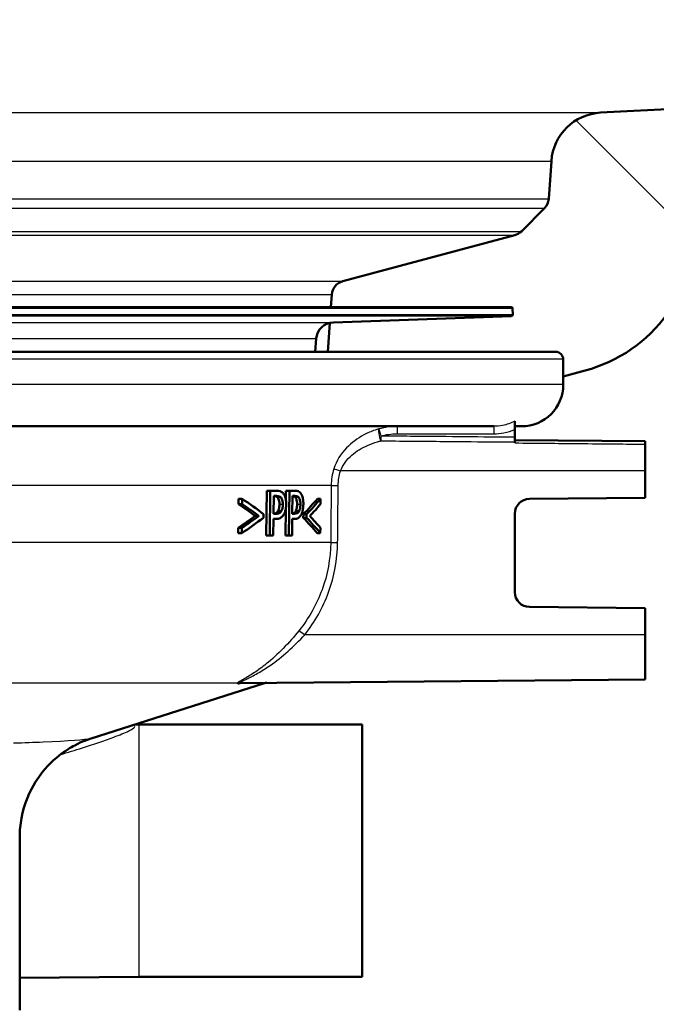
# Paper-space layout 'DS_2' of a CAD drawing. Units: millimetres. Extents: x 0 to 2100, y 0 to 2970.
# Drawn here: x 722 to 765, y 1471 to 1537 of the extents above; entities that cross this region are included whole.
import ezdxf

# ---------------------------------------------------------------- set-up
doc = ezdxf.new("R2010")
doc.units = ezdxf.units.MM
doc.header["$LTSCALE"] = 10
for name, color, linetype, lineweight in [('Dimensions(ISO)', 7, 'Continuous', 25), ('Hatch', 7, 'Continuous', 9), ('Visible Edges(ISO)', 7, 'Continuous', 50), ('Visible Tangent Edges(ISO)', 7, 'Continuous', 25)]:
    doc.layers.add(name, color=color, linetype=linetype, lineweight=lineweight)
doc.styles.add('Text_3.5mm', font='arial.ttf', dxfattribs={"width": 0.9})
doc.dimstyles.new('KS-STANDARD', dxfattribs={"dimscale": 10, "dimtxt": 3.5, "dimasz": 2.5, "dimexe": 3.175, "dimexo": 0, "dimgap": 0.8, "dimtad": 1, "dimdec": 1, "dimrnd": 1e-08, "dimtxsty": 'Text_3.5mm', "dimcen": 0.09, "dimdle": 10, "dimclrd": 7, "dimclre": 7, "dimclrt": 7, "dimadec": 0, "dimazin": 2, "dimtfac": 0.714286, "dimtdec": 4, "dimtmove": 0, "dimatfit": 3, "dimfxl": 1, "dimtolj": 1, "dimlwd": 25, "dimlwe": 25, "dimarcsym": 0})

# ---------------------------------------------------------------- blocks, each defined once
blk = doc.blocks.new('*D5')
at = {"layer": 'Defpoints', "color": 0, "linetype": 'Continuous', "transparency": 16777216}
for p in [(998.052, 1712.956), (1094.713, 1712.956), (698.052, 1421.556)]:
    blk.add_point(p, dxfattribs=at)
at = {"layer": 'Dimensions(ISO)', "color": 7, "linetype": 'Continuous', "lineweight": 25, "transparency": 16777216}
for p, q in [((998.052, 1712.956), (1126.463, 1712.956)), ((1094.713, 1446.556), (1094.713, 1687.956)), ((698.052, 1421.556), (1126.463, 1421.556))]:
    blk.add_line(p, q, dxfattribs=at)
at = {"layer": 'Dimensions(ISO)', "color": 7, "linetype": 'Continuous', "transparency": 16777216}
for points in [[(1090.546, 1687.956), (1098.879, 1687.956), (1094.713, 1712.956)], [(1090.546, 1446.556), (1098.879, 1446.556), (1094.713, 1421.556)]]:
    blk.add_solid(points, dxfattribs=at)
at = {"layer": 'Dimensions(ISO)', "color": 7, "linetype": 'Continuous', "lineweight": 25, "transparency": 16777216, "insert": (1068.843, 1535.23), "char_height": 35, "attachment_point": 4, "rotation": 90, "style": 'Text_3.5mm'}
blk.add_mtext('\\A1;291', dxfattribs=at)

psp = doc.layouts.new('DS_2')

# ---------------------------------------------------------------- hatches: boundary and pattern name
at = {"layer": 'Hatch'}
h = psp.add_hatch(dxfattribs=at)
h.set_pattern_fill('ANSI31', color=256, scale=254, angle=90, style=0)
h.set_pattern_definition([(135, (0, 0), (-22.45064, -22.45064), [])])
edge = h.paths.add_edge_path()
edge.add_line((742.734, 1515.056), (758.052, 1515.056))
edge.add_ellipse((758.052, 1514.556), major_axis=(0.5, 0), ratio=1, start_angle=0, end_angle=90, ccw=False)
edge.add_line((758.552, 1514.556), (758.552, 1513.407))
edge.add_line((758.552, 1513.407), (760.036, 1513.805))
edge.add_ellipse((757.448, 1523.464), major_axis=(9.659, 2.588), ratio=1, start_angle=270, end_angle=309.15017)
edge.add_ellipse((773.659, 1511.751), major_axis=(5.857, 8.106), ratio=1, start_angle=38.84983, end_angle=90, ccw=False)
edge.add_line((773.136, 1521.737), (879.862, 1527.33))
edge.add_line((879.862, 1527.33), (879.861, 1527.351))
edge.add_spline(control_points=[(879.861, 1527.351), (882.03, 1527.467), (884.165, 1527.916), (888.36, 1529.502), (890.376, 1530.673), (894.306, 1533.928), (896.078, 1536.114), (898.657, 1541.04), (899.445, 1543.728), (899.687, 1546.492)], knot_values=[-3.014035, -3.014035, -3.014035, -3.014035, -2.363312, -2.363312, -1.668524, -1.668524, -0.832562, -0.832562, -0.000347, -0.000347, -0.000347, -0.000347], degree=3, periodic=0)
edge.add_line((899.687, 1546.492), (914.646, 1717.479))
edge.add_ellipse((920.624, 1716.956), major_axis=(0.523, 5.977), ratio=1, start_angle=8.05543, end_angle=90, ccw=False)
edge.add_ellipse((920.144, 1725.943), major_axis=(2.996, 0.16), ratio=1, start_angle=270, end_angle=341.94457)
edge.add_line((923.042, 1725.167), (924.474, 1730.514))
edge.add_line((924.474, 1730.514), (918.327, 1731.051))
edge.add_line((918.327, 1731.051), (918.588, 1734.04))
edge.add_line((918.588, 1734.04), (925.263, 1733.456))
edge.add_line((925.263, 1733.456), (926.081, 1736.509))
edge.add_ellipse((931.876, 1734.956), major_axis=(-5.796, 1.553), ratio=1, start_angle=331.10701, end_angle=360, ccw=False)
edge.add_line((927.553, 1739.116), (927.553, 1742.956))
edge.add_line((927.553, 1742.956), (938.052, 1742.956))
edge.add_line((938.052, 1742.956), (948.053, 1742.956))
edge.add_line((948.053, 1742.956), (947.591, 1749.561))
edge.add_ellipse((946.094, 1749.456), major_axis=(-0.105, 1.496), ratio=1, start_angle=270, end_angle=356)
edge.add_line((946.094, 1750.956), (921.385, 1750.956))
edge.add_ellipse((921.385, 1748.956), major_axis=(-2, 0), ratio=1, start_angle=270, end_angle=355)
edge.add_line((919.393, 1749.13), (919.012, 1744.782))
edge.add_ellipse((917.02, 1744.956), major_axis=(1.992, -0.174), ratio=1, start_angle=275, end_angle=360, ccw=False)
edge.add_line((917.02, 1742.956), (912.685, 1742.956))
edge.add_ellipse((912.685, 1740.956), major_axis=(-2, 0), ratio=1, start_angle=270, end_angle=355)
edge.add_line((910.693, 1741.13), (894.062, 1551.039))
edge.add_spline(control_points=[(894.062, 1551.039), (893.927, 1549.497), (893.553, 1547.985), (892.317, 1545.031), (891.43, 1543.621), (889.008, 1540.897), (887.403, 1539.687), (883.821, 1537.969), (881.882, 1537.474), (879.9, 1537.367)], knot_values=[-2.152527, -2.152527, -2.152527, -2.152527, -1.688067, -1.688067, -1.191772, -1.191772, -0.594669, -0.594669, 0, 0, 0, 0], degree=3, periodic=0)
edge.add_line((879.9, 1537.367), (879.901, 1537.346))
edge.add_line((879.901, 1537.346), (761.064, 1531.118))
edge.add_ellipse((761.247, 1527.623), major_axis=(-3.495, -0.183), ratio=1, start_angle=270, end_angle=353)
edge.add_line((757.756, 1527.867), (757.578, 1525.329))
edge.add_ellipse((756.581, 1525.399), major_axis=(-0.07, -0.998), ratio=1, start_angle=49, end_angle=90, ccw=False)
edge.add_line((757.288, 1524.692), (755.742, 1523.145))
edge.add_ellipse((755.035, 1523.853), major_axis=(-0.707, -0.707), ratio=1, start_angle=60, end_angle=90, ccw=False)
edge.add_line((755.294, 1522.887), (743.741, 1519.791))
edge.add_ellipse((744, 1518.825), major_axis=(-0.966, -0.259), ratio=1, start_angle=270, end_angle=341)
edge.add_line((743.003, 1518.895), (742.944, 1518.052))
edge.add_line((742.944, 1518.052), (755.056, 1518.052))
edge.add_ellipse((755.056, 1517.952), major_axis=(0.1, 0), ratio=1, start_angle=2, end_angle=90, ccw=False)
edge.add_line((755.156, 1517.956), (755.17, 1517.556))
edge.add_ellipse((755.07, 1517.553), major_axis=(0.0035, -0.0999), ratio=1, start_angle=0, end_angle=90, ccw=False)
edge.add_line((755.073, 1517.453), (743.115, 1517.035))
edge.add_ellipse((743.157, 1515.836), major_axis=(1.165, 0.287), ratio=1, start_angle=78.18431, end_angle=90)
edge.add_line((742.87, 1517.001), (742.734, 1515.056))

# ---------------------------------------------------------------- linework, layer by layer
at = {"layer": 'Visible Edges(ISO)'}
for p, q in [((879.901, 1537.346), (761.064, 1531.118)), ((757.756, 1527.867), (757.578, 1525.329)), ((757.288, 1524.692), (755.742, 1523.145)), ((755.294, 1522.887), (743.741, 1519.791)), ((743.003, 1518.895), (742.944, 1518.052)), ((755.056, 1518.052), (641.049, 1518.052)), ((755.156, 1517.956), (755.17, 1517.556)), ((743.115, 1517.035), (755.073, 1517.453)), ((742.87, 1517.001), (742.734, 1515.056)), ((741.884, 1515.056), (741.961, 1515.94)), ((638.052, 1515.056), (758.052, 1515.056)), ((758.552, 1512.856), (758.552, 1514.556)), ((758.552, 1513.407), (760.036, 1513.805)), ((753.894, 1510.056), (711.654, 1510.056)), ((755.302, 1509.851), (755.302, 1510.402)), ((755.752, 1510.056), (755.302, 1510.056)), ((755.302, 1509.318), (755.302, 1509.851)), ((755.302, 1509.132), (755.302, 1509.318)), ((764.052, 1509.056), (755.302, 1509.132)), ((755.302, 1509.132), (755.302, 1509.002)), ((755.302, 1508.938), (755.302, 1509.002)), ((764.052, 1508.856), (764.052, 1509.056)), ((764.052, 1507.056), (764.052, 1508.856)), ((764.052, 1507.056), (764.052, 1505.256)), ((738.611, 1502.724), (738.642, 1505.724)), ((738.875, 1505.724), (738.642, 1505.724)), ((738.875, 1505.724), (738.845, 1502.724)), ((738.875, 1505.724), (739.319, 1505.724)), ((739.097, 1504.183), (739.109, 1505.379)), ((739.302, 1505.379), (739.109, 1505.379)), ((739.928, 1505.125), (739.934, 1505.724)), ((740.161, 1505.724), (739.934, 1505.724)), ((740.161, 1505.724), (740.131, 1502.724)), ((740.161, 1505.724), (740.551, 1505.724)), ((740.354, 1504.183), (740.366, 1505.379)), ((740.535, 1505.379), (740.366, 1505.379)), ((736.748, 1504.832), (736.752, 1505.189)), ((736.993, 1504.832), (736.748, 1504.832)), ((736.997, 1505.189), (736.752, 1505.189)), ((736.997, 1505.189), (736.993, 1504.832)), ((742.261, 1505.189), (742.046, 1505.189)), ((742.258, 1504.832), (742.261, 1505.189)), ((756.294, 1505.188), (764.052, 1505.256)), ((738.114, 1504.037), (737.876, 1504.037)), ((738.421, 1503.915), (738.424, 1504.156)), ((739.097, 1504.183), (739.256, 1504.183)), ((739.622, 1504.363), (739.393, 1504.363)), ((739.905, 1502.724), (739.922, 1504.524)), ((740.354, 1504.183), (740.494, 1504.183)), ((740.815, 1504.363), (740.592, 1504.363)), ((741.098, 1503.915), (741.1, 1504.156)), ((741.32, 1504.156), (741.1, 1504.156)), ((741.32, 1504.156), (741.318, 1503.915)), ((755.302, 1498.924), (755.302, 1504.188)), ((739.082, 1502.724), (739.094, 1503.843)), ((739.291, 1503.843), (739.094, 1503.843)), ((740.34, 1502.724), (740.351, 1503.843)), ((740.524, 1503.843), (740.351, 1503.843)), ((741.318, 1503.915), (741.098, 1503.915)), ((736.727, 1502.882), (736.731, 1503.24)), ((736.972, 1502.882), (736.727, 1502.882)), ((736.976, 1503.24), (736.731, 1503.24)), ((736.976, 1503.24), (736.972, 1502.882)), ((738.845, 1502.724), (738.611, 1502.724)), ((739.082, 1502.724), (738.845, 1502.724)), ((740.131, 1502.724), (739.905, 1502.724)), ((740.34, 1502.724), (740.131, 1502.724)), ((742.24, 1502.882), (742.024, 1502.882)), ((742.24, 1502.882), (742.243, 1503.24)), ((764.052, 1497.856), (756.294, 1497.924)), ((764.052, 1497.856), (764.052, 1496.056)), ((764.052, 1493.056), (764.052, 1496.056)), ((726.863, 1489.102), (738.498, 1492.809)), ((764.052, 1493.056), (736.863, 1492.819)), ((730.052, 1490.027), (729.774, 1490.029)), ((730.052, 1490.027), (745.052, 1490.027)), ((745.052, 1473.085), (745.052, 1490.027)), ((722.052, 1470.856), (722.052, 1482.473)), ((730.052, 1473.085), (722.052, 1473.015)), ((730.052, 1473.085), (745.052, 1473.085))]:
    psp.add_line(p, q, dxfattribs=at)
for centre, radius, start, end in [((761.247, 1527.623), 3.5, 93, 176), ((756.581, 1525.399), 1, 315, 356), ((755.035, 1523.853), 1, 285, 315), ((744, 1518.825), 1, 105, 176), ((755.056, 1517.952), 0.1, 2, 90), ((755.07, 1517.553), 0.1, 272, 2), ((757.448, 1523.464), 10, 285, 324.15017), ((743.157, 1515.836), 1.2, 92, 175), ((758.052, 1514.556), 0.5, 0, 90), ((755.752, 1512.856), 2.8, 270, 0), ((756.302, 1504.188), 1, 90.5, 180), ((756.302, 1498.924), 1, 180, 269.5), ((735.463, 1502.337), 10, 287.67086, 287.77964)]:
    psp.add_arc(centre, radius, start, end, dxfattribs=at)
for centre, major_axis, ratio, start_param, end_param in [((698.052, 1491.925), (-47.32, 0), 0.473917, 3.712169, 3.75489), ((698.052, 1491.925), (47.52, 0), 0.473917, 0.567857, 0.610317), ((698.052, 1492.185), (-47.522, 0), 0.477532, 3.697292, 3.751837), ((698.052, 1513.756), (47.51, 0), 0.477532, 5.846296, 5.896002), ((698.052, 1513.756), (-47.71, 0), 0.477532, 2.706641, 2.756099), ((698.052, 1513.333), (47.706, 0), 0.473917, 5.859442, 5.897695), ((698.052, 1516.373), (47.533, 0), 0.475366, 5.662922, 5.705652), ((698.052, 1516.374), (-47.733, 0), 0.475366, 2.524298, 2.566767), ((698.052, 1494.9), (-47.546, 0), 0.475366, 3.519512, 3.557772), ((698.052, 1516.077), (47.73, 0), 0.477532, 5.665829, 5.720393), ((698.052, 1494.505), (-47.342, 0), 0.477532, 3.521218, 3.570937), ((698.052, 1494.505), (47.542, 0), 0.477532, 0.377928, 0.4274)]:
    psp.add_ellipse(centre, major_axis=major_axis, ratio=ratio, start_param=start_param, end_param=end_param, dxfattribs=at)
for points, knots in [([(739.376, 1505.265), (739.344, 1505.303), (739.309, 1505.328), (739.23, 1505.364), (739.177, 1505.375), (739.109, 1505.378)], [0, 0, 0, 0, 0.02263251, 0.02263251, 0.04905415, 0.04905415, 0.04905415, 0.04905415]), ([(739.302, 1505.379), (739.397, 1505.379), (739.453, 1505.365), (739.529, 1505.335), (739.569, 1505.308), (739.605, 1505.265)], [-0.04732175, -0.04732175, -0.04732175, -0.04732175, -0.02581945, -0.02581945, 0, 0, 0, 0]), ([(739.761, 1505.537), (739.717, 1505.592), (739.67, 1505.632), (739.574, 1505.685), (739.517, 1505.706), (739.399, 1505.722), (739.359, 1505.724), (739.319, 1505.724)], [-0.1241226, -0.1241226, -0.1241226, -0.1241226, -0.0717238, -0.0717238, -0.0237948, -0.0237948, 0, 0, 0, 0]), ([(739.949, 1504.82), (739.949, 1504.886), (739.947, 1504.953), (739.936, 1505.077), (739.928, 1505.135), (739.896, 1505.281), (739.865, 1505.363), (739.809, 1505.471), (739.785, 1505.506), (739.761, 1505.537)], [-0.08633831, -0.08633831, -0.08633831, -0.08633831, -0.06646762, -0.06646762, -0.04831688, -0.04831688, -0.01803736, -0.01803736, 0, 0, 0, 0]), ([(740.578, 1505.265), (740.55, 1505.303), (740.519, 1505.329), (740.455, 1505.362), (740.415, 1505.372), (740.366, 1505.377)], [0, 0, 0, 0, 0.02241716, 0.02241716, 0.04460198, 0.04460198, 0.04460198, 0.04460198]), ([(740.535, 1505.379), (740.618, 1505.379), (740.668, 1505.365), (740.736, 1505.334), (740.77, 1505.307), (740.801, 1505.265)], [-0.0465302, -0.0465302, -0.0465302, -0.0465302, -0.0248614, -0.0248614, 0, 0, 0, 0]), ([(740.938, 1505.537), (740.9, 1505.592), (740.859, 1505.631), (740.776, 1505.685), (740.727, 1505.705), (740.623, 1505.722), (740.587, 1505.724), (740.551, 1505.724)], [-0.1206587, -0.1206587, -0.1206587, -0.1206587, -0.069873, -0.069873, -0.0237479, -0.0237479, 0, 0, 0, 0]), ([(741.102, 1504.82), (741.103, 1504.885), (741.101, 1504.95), (741.092, 1505.073), (741.085, 1505.129), (741.055, 1505.288), (741.026, 1505.37), (740.981, 1505.469), (740.96, 1505.505), (740.938, 1505.537)], [-0.071124, -0.071124, -0.071124, -0.071124, -0.05672296, -0.05672296, -0.04358972, -0.04358972, -0.01821751, -0.01821751, 0, 0, 0, 0]), ([(739.492, 1504.808), (739.493, 1504.885), (739.488, 1504.962), (739.466, 1505.083), (739.452, 1505.128), (739.418, 1505.207), (739.398, 1505.238), (739.376, 1505.265)], [0, 0, 0, 0, 0.02309373, 0.02309373, 0.03925656, 0.03925656, 0.05485758, 0.05485758, 0.05485758, 0.05485758]), ([(739.393, 1504.363), (739.417, 1504.405), (739.438, 1504.453), (739.464, 1504.541), (739.474, 1504.584), (739.489, 1504.695), (739.492, 1504.752), (739.492, 1504.808)], [0, 0, 0, 0, 0.01924128, 0.01924128, 0.03080292, 0.03080292, 0.04176868, 0.04176868, 0.04176868, 0.04176868]), ([(739.605, 1505.265), (739.628, 1505.237), (739.649, 1505.204), (739.679, 1505.133), (739.693, 1505.091), (739.717, 1504.96), (739.722, 1504.884), (739.721, 1504.808)], [-0.06832273, -0.06832273, -0.06832273, -0.06832273, -0.0421133, -0.0421133, -0.02291149, -0.02291149, 0, 0, 0, 0]), ([(739.721, 1504.808), (739.721, 1504.759), (739.718, 1504.709), (739.707, 1504.604), (739.698, 1504.564), (739.674, 1504.47), (739.65, 1504.412), (739.622, 1504.363)], [-0.039334, -0.039334, -0.039334, -0.039334, -0.03161536, -0.03161536, -0.02253786, -0.02253786, 0, 0, 0, 0]), ([(739.799, 1504.154), (739.836, 1504.218), (739.866, 1504.293), (739.908, 1504.446), (739.929, 1504.541), (739.946, 1504.713), (739.948, 1504.766), (739.949, 1504.82)], [-0.09892143, -0.09892143, -0.09892143, -0.09892143, -0.05245471, -0.05245471, -0.01610702, -0.01610702, 0, 0, 0, 0]), ([(740.68, 1504.808), (740.681, 1504.886), (740.677, 1504.965), (740.656, 1505.086), (740.645, 1505.13), (740.615, 1505.207), (740.597, 1505.239), (740.578, 1505.265)], [0, 0, 0, 0, 0.02352031, 0.02352031, 0.03924572, 0.03924572, 0.05445982, 0.05445982, 0.05445982, 0.05445982]), ([(740.592, 1504.363), (740.614, 1504.406), (740.634, 1504.456), (740.656, 1504.545), (740.665, 1504.587), (740.677, 1504.698), (740.68, 1504.753), (740.68, 1504.808)], [0, 0, 0, 0, 0.01966055, 0.01966055, 0.03042106, 0.03042106, 0.04031418, 0.04031418, 0.04031418, 0.04031418]), ([(740.801, 1505.265), (740.821, 1505.237), (740.839, 1505.205), (740.868, 1505.126), (740.879, 1505.083), (740.899, 1504.964), (740.903, 1504.886), (740.903, 1504.808)], [-0.05440225, -0.05440225, -0.05440225, -0.05440225, -0.03860565, -0.03860565, -0.02335991, -0.02335991, 0, 0, 0, 0]), ([(740.903, 1504.808), (740.902, 1504.759), (740.9, 1504.71), (740.89, 1504.605), (740.882, 1504.565), (740.862, 1504.471), (740.84, 1504.413), (740.815, 1504.363)], [-0.03873467, -0.03873467, -0.03873467, -0.03873467, -0.03130112, -0.03130112, -0.0224842, -0.0224842, 0, 0, 0, 0]), ([(740.97, 1504.154), (741.002, 1504.218), (741.029, 1504.292), (741.066, 1504.444), (741.084, 1504.537), (741.099, 1504.71), (741.101, 1504.765), (741.102, 1504.82)], [-0.09861284, -0.09861284, -0.09861284, -0.09861284, -0.05260908, -0.05260908, -0.01653962, -0.01653962, 0, 0, 0, 0]), ([(739.097, 1504.186), (739.12, 1504.188), (739.142, 1504.191), (739.234, 1504.208), (739.271, 1504.23), (739.31, 1504.257), (739.328, 1504.273), (739.362, 1504.313), (739.378, 1504.336), (739.393, 1504.363)], [0.0141458, 0.0141458, 0.0141458, 0.0141458, 0.027383, 0.027383, 0.0691831, 0.0691831, 0.1096856, 0.1096856, 0.1494727, 0.1494727, 0.1494727, 0.1494727]), ([(739.622, 1504.363), (739.603, 1504.328), (739.582, 1504.299), (739.527, 1504.244), (739.498, 1504.229), (739.416, 1504.192), (739.335, 1504.183), (739.256, 1504.183)], [-0.06675503, -0.06675503, -0.06675503, -0.06675503, -0.05858064, -0.05858064, -0.0471158, -0.0471158, 0, 0, 0, 0]), ([(739.291, 1503.843), (739.373, 1503.843), (739.462, 1503.854), (739.618, 1503.928), (739.675, 1503.982), (739.749, 1504.072), (739.775, 1504.111), (739.799, 1504.154)], [-0.0870569, -0.0870569, -0.0870569, -0.0870569, -0.05269877, -0.05269877, -0.01978958, -0.01978958, 0, 0, 0, 0]), ([(740.354, 1504.188), (740.368, 1504.19), (740.382, 1504.193), (740.455, 1504.21), (740.488, 1504.232), (740.522, 1504.26), (740.538, 1504.276), (740.567, 1504.315), (740.58, 1504.337), (740.592, 1504.363)], [0.0183145, 0.0183145, 0.0183145, 0.0183145, 0.027421, 0.027421, 0.0672224, 0.0672224, 0.1024984, 0.1024984, 0.1373129, 0.1373129, 0.1373129, 0.1373129]), ([(740.815, 1504.363), (740.799, 1504.328), (740.78, 1504.3), (740.732, 1504.244), (740.706, 1504.229), (740.634, 1504.192), (740.563, 1504.183), (740.494, 1504.183)], [-0.06488875, -0.06488875, -0.06488875, -0.06488875, -0.0569175, -0.0569175, -0.04577876, -0.04577876, 0, 0, 0, 0]), ([(740.524, 1503.843), (740.596, 1503.843), (740.673, 1503.854), (740.816, 1503.93), (740.866, 1503.989), (740.925, 1504.07), (740.948, 1504.11), (740.97, 1504.154)], [-0.07194787, -0.07194787, -0.07194787, -0.07194787, -0.04673827, -0.04673827, -0.01998293, -0.01998293, 0, 0, 0, 0]), ([(736.858, 1492.809), (736.855, 1492.808), (736.852, 1492.808), (736.809, 1492.803), (736.773, 1492.799), (736.74, 1492.798), (736.736, 1492.798), (736.731, 1492.798), (736.729, 1492.798), (736.726, 1492.798), (736.725, 1492.798), (736.722, 1492.798), (736.721, 1492.798), (736.717, 1492.798), (736.715, 1492.798), (736.71, 1492.798), (736.708, 1492.799), (736.701, 1492.799), (736.697, 1492.8), (736.682, 1492.802), (736.674, 1492.804), (736.669, 1492.808), (736.669, 1492.808), (736.668, 1492.809)], [-0.0018221, -0.0018221, -0.0018221, -0.0018221, 0, 0, 0.02736164, 0.02736164, 0.03097455, 0.03097455, 0.03273452, 0.03273452, 0.03411206, 0.03411206, 0.0356395, 0.0356395, 0.03815488, 0.03815488, 0.04110121, 0.04110121, 0.04683087, 0.04683087, 0.06265044, 0.06265044, 0.06401536, 0.06401536, 0.06401536, 0.06401536]), ([(738.514, 1492.814), (738.514, 1492.814), (738.514, 1492.814), (738.514, 1492.814), (738.515, 1492.814), (738.52, 1492.816), (738.522, 1492.816), (738.526, 1492.817), (738.527, 1492.818), (738.532, 1492.819), (738.536, 1492.82), (738.547, 1492.822), (738.554, 1492.824), (738.579, 1492.829), (738.589, 1492.834), (738.651, 1492.834)], [0.76957859, 0.76957859, 0.76957859, 0.76957859, 0.76971273, 0.76971273, 0.77475477, 0.77475477, 0.77614809, 0.77614809, 0.77690098, 0.77690098, 0.77801146, 0.77801146, 0.77891579, 0.77891579, 0.77979681, 0.77979681, 0.77979681, 0.77979681]), ([(726.863, 1489.102), (726.743, 1489.064), (726.601, 1489.015), (726.243, 1488.873), (726.027, 1488.78), (725.47, 1488.484), (725.125, 1488.286), (724.244, 1487.585), (723.682, 1487.079), (722.73, 1485.565), (722.35, 1484.725), (722.093, 1483.331), (722.052, 1482.903), (722.052, 1482.473)], [18.1877803, 18.1877803, 18.1877803, 18.1877803, 18.2278164, 18.2278164, 18.2678525, 18.2678525, 18.3078886, 18.3078886, 18.3479247, 18.3479247, 18.3762406, 18.3762406, 18.3879608, 18.3879608, 18.3879608, 18.3879608])]:
    psp.add_open_spline(points, degree=3, knots=knots, dxfattribs=at)
psp.add_open_spline([(736.861, 1492.819), (736.861, 1492.819), (736.862, 1492.819), (736.863, 1492.819)], degree=3, dxfattribs=at)
at = {"layer": 'Visible Tangent Edges(ISO)'}
for p, q in [((635.041, 1531.118), (761.064, 1531.118)), ((638.349, 1527.867), (757.756, 1527.867)), ((638.526, 1525.329), (757.578, 1525.329)), ((638.817, 1524.692), (757.288, 1524.692)), ((640.363, 1523.145), (755.742, 1523.145)), ((640.811, 1522.887), (755.294, 1522.887)), ((652.363, 1519.791), (743.741, 1519.791)), ((703.73, 1518.895), (743.003, 1518.895)), ((755.156, 1517.956), (640.949, 1517.956)), ((640.935, 1517.556), (755.17, 1517.556)), ((755.073, 1517.453), (641.031, 1517.453)), ((652.99, 1517.035), (743.115, 1517.035)), ((654.143, 1515.94), (741.961, 1515.94)), ((758.552, 1514.556), (702.608, 1514.556)), ((758.552, 1512.856), (707.41, 1512.856)), ((747.393, 1509.556), (753.892, 1509.556)), ((764.052, 1507.056), (743.595, 1507.056)), ((742.972, 1506.091), (715.948, 1506.091)), ((739.605, 1505.265), (739.376, 1505.265)), ((739.721, 1504.808), (739.492, 1504.808)), ((740.801, 1505.265), (740.578, 1505.265)), ((740.903, 1504.808), (740.68, 1504.808)), ((742.936, 1502.25), (717.77, 1502.25)), ((764.052, 1496.056), (741.19, 1496.056)), ((736.668, 1492.809), (720.576, 1492.809)), ((738.498, 1492.809), (736.858, 1492.809)), ((730.052, 1490.027), (730.052, 1473.085))]:
    psp.add_line(p, q, dxfattribs=at)
for centre, major_axis, ratio, start_param, end_param in [((747.395, 1509.556), (0, 0.5), 0.003823, 0, 1.570796), ((753.894, 1509.556), (0, 0.5), 0.003823, 0, 1.570796), ((746.315, 1509.4), (-0.132, 0.482), 0.226215, 0.087673, 2.234547), ((746.315, 1509.4), (-0.142, 0.479), 0.003666, 0.085395, 1.569712), ((746.315, 1509.4), (0.005, 0.5), 0.003823, 1.570831, 2.267014), ((743.6, 1507.056), (-0.477, 0.151), 0.002627, 0.312519, 1.562475), ((743.445, 1506.087), (-0.5, 0.005), 0.000081, 0.327652, 1.56207), ((743.41, 1502.245), (-0.5, 0.005), 0.000081, 0.327897, 1.56207), ((741.194, 1496.056), (-0.391, 0.311), 0.005432, 0.273577, 1.563967)]:
    psp.add_ellipse(centre, major_axis=major_axis, ratio=ratio, start_param=start_param, end_param=end_param, dxfattribs=at)
for points in [[(747.395, 1510.056), (746.985, 1510.056), (746.57, 1509.996), (746.174, 1509.877)], [(746.313, 1509.4), (746.663, 1509.503), (747.031, 1509.556), (747.393, 1509.556)], [(736.858, 1492.809), (736.878, 1492.812), (736.9, 1492.815), (736.923, 1492.819)]]:
    psp.add_open_spline(points, degree=3, dxfattribs=at)
for points, knots in [([(755.302, 1510.402), (755.044, 1510.266), (754.767, 1510.169), (754.286, 1510.075), (754.089, 1510.056), (753.894, 1510.056)], [0.4043244, 0.4043244, 0.4043244, 0.4043244, 0.506013, 0.506013, 0.5741522, 0.5741522, 0.5741522, 0.5741522]), ([(746.174, 1509.877), (746.087, 1509.853), (746.002, 1509.827), (745.658, 1509.711), (745.407, 1509.603), (744.735, 1509.247), (744.339, 1508.959), (743.622, 1508.212), (743.312, 1507.733), (743.146, 1507.199)], [0.7094868, 0.7094868, 0.7094868, 0.7094868, 0.73403, 0.73403, 0.8095645, 0.8095645, 0.9451584, 0.9451584, 1.0922287, 1.0922287, 1.0922287, 1.0922287]), ([(755.302, 1509.318), (754.747, 1509.323), (754.192, 1509.328), (753.637, 1509.333), (752.514, 1509.344), (751.391, 1509.354), (748.949, 1509.376), (747.631, 1509.388), (746.313, 1509.4)], [0.9252362, 0.9252362, 0.9252362, 0.9252362, 1.0917416, 1.0917416, 1.0917416, 1.4287561, 1.4287561, 1.8241899, 1.8241899, 1.8241899, 1.8241899]), ([(753.892, 1509.556), (754.119, 1509.556), (754.349, 1509.578), (754.825, 1509.672), (755.069, 1509.749), (755.302, 1509.851)], [-0.5741522, -0.5741522, -0.5741522, -0.5741522, -0.506013, -0.506013, -0.429926, -0.429926, -0.429926, -0.429926]), ([(743.595, 1507.056), (743.743, 1507.46), (744.021, 1507.822), (744.666, 1508.386), (745.022, 1508.603), (745.625, 1508.872), (745.85, 1508.954), (746.158, 1509.041), (746.233, 1509.061), (746.311, 1509.079)], [-1.0922287, -1.0922287, -1.0922287, -1.0922287, -0.9451584, -0.9451584, -0.8095645, -0.8095645, -0.73403, -0.73403, -0.7094868, -0.7094868, -0.7094868, -0.7094868]), ([(746.311, 1509.079), (747.629, 1509.068), (748.947, 1509.057), (751.388, 1509.036), (752.512, 1509.026), (753.635, 1509.016), (754.191, 1509.012), (754.747, 1509.007), (755.302, 1509.002)], [-1.8241899, -1.8241899, -1.8241899, -1.8241899, -1.4287561, -1.4287561, -1.0917416, -1.0917416, -1.0917416, -0.924991, -0.924991, -0.924991, -0.924991]), ([(755.302, 1508.938), (756.729, 1508.925), (758.156, 1508.911), (759.583, 1508.898), (760.411, 1508.89), (761.239, 1508.882), (762.729, 1508.868), (763.391, 1508.862), (764.052, 1508.856)], [1.2217387, 1.2217387, 1.2217387, 1.2217387, 1.6498181, 1.6498181, 1.6498181, 1.8983053, 1.8983053, 2.0967802, 2.0967802, 2.0967802, 2.0967802]), ([(743.146, 1507.199), (743.09, 1507.021), (743.047, 1506.837), (742.989, 1506.466), (742.974, 1506.278), (742.972, 1506.091)], [0, 0, 0, 0, 0.0490837, 0.0490837, 0.09816739, 0.09816739, 0.09816739, 0.09816739]), ([(743.441, 1506.087), (743.442, 1506.25), (743.456, 1506.415), (743.508, 1506.739), (743.546, 1506.9), (743.595, 1507.056)], [-0.09816739, -0.09816739, -0.09816739, -0.09816739, -0.0490837, -0.0490837, 0, 0, 0, 0]), ([(742.972, 1506.091), (742.966, 1505.451), (742.96, 1504.81), (742.948, 1503.53), (742.942, 1502.89), (742.936, 1502.25)], [-0.3841436, -0.3841436, -0.3841436, -0.3841436, -0.1920718, -0.1920718, 0, 0, 0, 0]), ([(743.405, 1502.245), (743.411, 1502.885), (743.417, 1503.526), (743.429, 1504.806), (743.435, 1505.446), (743.441, 1506.087)], [0, 0, 0, 0, 0.1920718, 0.1920718, 0.3841436, 0.3841436, 0.3841436, 0.3841436]), ([(742.936, 1502.25), (742.926, 1501.174), (742.726, 1500.085), (741.995, 1498.098), (741.468, 1497.169), (740.817, 1496.355)], [0, 0, 0, 0, 0.3388213, 0.3388213, 0.6665445, 0.6665445, 0.6665445, 0.6665445]), ([(741.19, 1496.056), (741.87, 1496.911), (742.421, 1497.886), (743.185, 1499.973), (743.395, 1501.116), (743.405, 1502.245)], [-0.6665445, -0.6665445, -0.6665445, -0.6665445, -0.3388213, -0.3388213, 0, 0, 0, 0]), ([(740.817, 1496.355), (740.479, 1495.932), (740.12, 1495.519), (739.379, 1494.757), (738.996, 1494.408), (738.34, 1493.883), (738.07, 1493.687), (737.558, 1493.349), (737.313, 1493.204), (736.988, 1493.021), (736.884, 1492.964), (736.717, 1492.867), (736.66, 1492.827), (736.668, 1492.809)], [0, 0, 0, 0, 0.1702552, 0.1702552, 0.3435829, 0.3435829, 0.4649713, 0.4649713, 0.581935, 0.581935, 0.6432396, 0.6432396, 0.7107573, 0.7107573, 0.7107573, 0.7107573]), ([(736.864, 1492.819), (736.845, 1492.819), (736.83, 1492.82), (736.781, 1492.833), (736.846, 1492.873), (737.046, 1492.972), (737.156, 1493.024), (737.502, 1493.191), (737.761, 1493.323), (738.303, 1493.631), (738.588, 1493.809), (739.28, 1494.287), (739.682, 1494.604), (740.461, 1495.297), (740.837, 1495.672), (741.19, 1496.056)], [-0.7437127, -0.7437127, -0.7437127, -0.7437127, -0.7249282, -0.7249282, -0.6432396, -0.6432396, -0.581935, -0.581935, -0.4649713, -0.4649713, -0.3435829, -0.3435829, -0.1702552, -0.1702552, 0, 0, 0, 0]), ([(738.571, 1492.834), (738.517, 1492.815), (738.492, 1492.807), (738.514, 1492.814), (738.521, 1492.816), (738.53, 1492.819)], [-0.82232916, -0.82232916, -0.82232916, -0.82232916, -0.76827198, -0.76827198, -0.75458662, -0.75458662, -0.75458662, -0.75458662]), ([(724.776, 1488.007), (725.281, 1488.16), (725.776, 1488.314), (727.011, 1488.708), (727.739, 1488.951), (728.758, 1489.329), (729.108, 1489.47), (729.57, 1489.696), (729.716, 1489.787), (729.803, 1489.92), (729.765, 1489.965), (729.663, 1489.994)], [0.0946273, 0.0946273, 0.0946273, 0.0946273, 0.2661347, 0.2661347, 0.5322641, 0.5322641, 0.6919501, 0.6919501, 0.8134062, 0.8134062, 0.9181586, 0.9181586, 0.9181586, 0.9181586]), ([(726.863, 1489.102), (726.846, 1489.096), (726.826, 1489.091), (726.448, 1489.003), (725.358, 1488.921), (723.028, 1488.82), (722.364, 1488.795), (721.632, 1488.771)], [-18.18778, -18.18778, -18.18778, -18.18778, -18.108727, -18.108727, -16.901662, -16.901662, -16.492183, -16.492183, -16.492183, -16.492183])]:
    psp.add_open_spline(points, degree=3, knots=knots, dxfattribs=at)

# ---------------------------------------------------------------- dimensions: what is measured, and where the dimension line sits
at = {"layer": 'Dimensions(ISO)', "color": 7, "linetype": 'Continuous', "lineweight": 25}
dim = psp.add_linear_dim(base=(1094.713, 1712.956), p1=(698.052, 1421.556), p2=(998.052, 1712.956), angle=90, dimstyle='KS-STANDARD', override={"dimgap": 0.8, "dimdec": 0, "dimtol": 0, "dimlim": 0, "dimtp": 0, "dimtm": 0, "dimtdec": 4, "dimtofl": 0, "dimatfit": 1}, dxfattribs=at)
dim.commit()
dim.dimension.update_dxf_attribs({"geometry": '*D5', "text_midpoint": (1094.713, 1567.256), "dimtype": 160})

doc.saveas('drawing.dxf')
